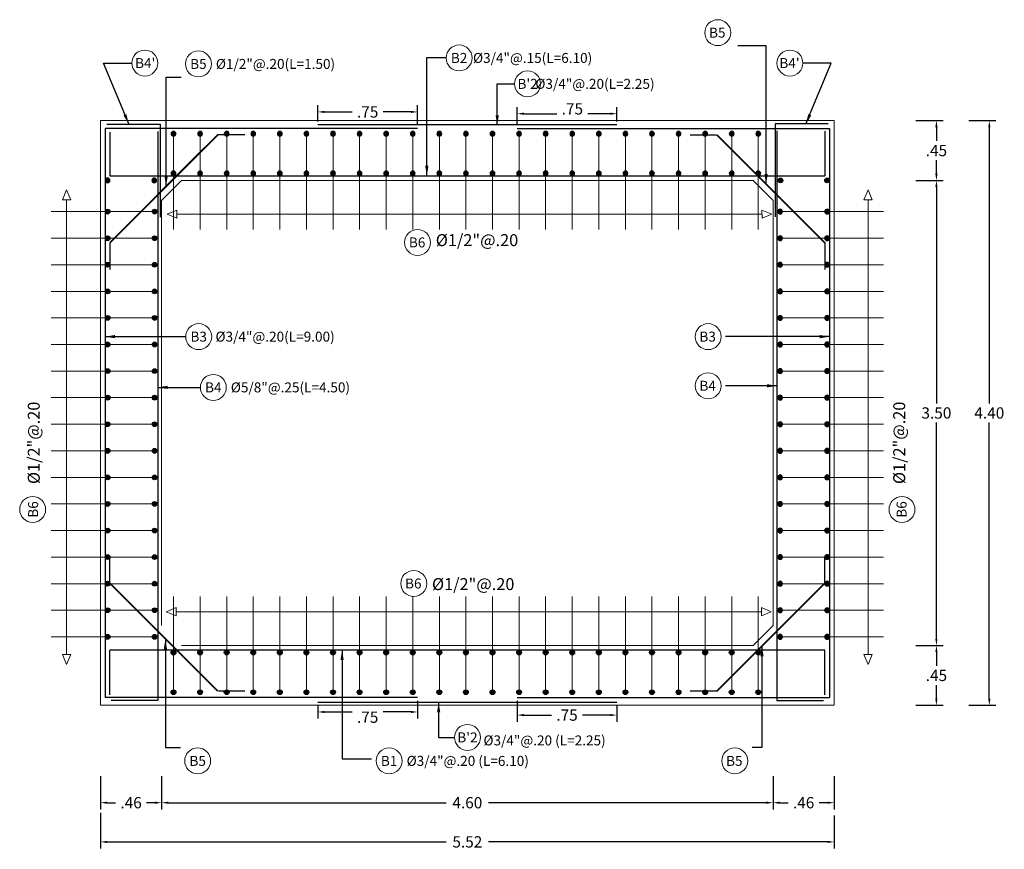
# Model space of a CAD drawing. Extents: x 13802 to 13867, y 9694 to 9806.
# Drawn here: x 13835 to 13843, y 9762 to 9768 of the extents above; entities that cross this region are included whole.
import ezdxf
from ezdxf.enums import TextEntityAlignment as Align

# ---------------------------------------------------------------- set-up
doc = ezdxf.new("R2010")
doc.units = 0
doc.header["$LTSCALE"] = 0.1
doc.header["$MEASUREMENT"] = 0
doc.layers.get('Defpoints').update_dxf_attribs({"linetype": 'CONTINUOUS'})
for name, color, linetype, lineweight in [('ARQUITECTURA', 4, 'CONTINUOUS', 15), ('COTAS', 1, 'CONTINUOUS', 13), ('FIERRO', 150, 'CONTINUOUS', 30), ('L-FINA', 8, 'CONTINUOUS', 5), ('MARCO', 5, 'CONTINUOUS', 40), ('TEXTO-FINO', 7, 'CONTINUOUS', 13), ('TEXTOS', 7, 'CONTINUOUS', 25)]:
    doc.layers.add(name, color=color, linetype=linetype, lineweight=lineweight)
doc.layers.add('FIERRO2', color=61, linetype='CONTINUOUS')
doc.styles.add('COTAS-TEXTO', font='romans.shx', dxfattribs={"height": 0.085})
doc.styles.add('ROMANS', font='romans.shx')
doc.styles.add('TEXTO INDICACIONES', font='romans.shx')
doc.dimstyles.new('COTAS-1', dxfattribs={"dimtxt": 0.085, "dimasz": 0.05, "dimexe": 0.05, "dimexo": 0.025, "dimgap": 0.03, "dimtad": 0, "dimtih": 1, "dimtoh": 1, "dimzin": 4, "dimdsep": 46, "dimtxsty": 'COTAS-TEXTO', "dimcen": 0.09, "dimclrd": 8, "dimclre": 8, "dimclrt": 256, "dimadec": 0, "dimazin": 0, "dimtfac": 1, "dimtix": 1, "dimtofl": 0, "dimtmove": 1, "dimatfit": 3, "dimfxl": 0, "dimtolj": 1, "dimtzin": 0, "dimarcsym": 0})
doc.dimstyles.new('COTAS-1-1', dxfattribs={"dimtxt": 0.18, "dimasz": 0.055, "dimexe": 0.05, "dimexo": 0.05, "dimgap": 0.05, "dimtad": 0, "dimtih": 1, "dimtoh": 1, "dimzin": 5, "dimdsep": 46, "dimtxsty": 'COTAS-TEXTO', "dimcen": 0.09, "dimclrd": 8, "dimclre": 8, "dimclrt": 256, "dimadec": 0, "dimazin": 0, "dimtfac": 1, "dimtofl": 0, "dimtmove": 1, "dimatfit": 3, "dimfxl": 0, "dimtolj": 1, "dimtzin": 0, "dimarcsym": 0})

# ---------------------------------------------------------------- blocks, each defined once
blk = doc.blocks.new('FI2')
at = {"layer": 'FIERRO2'}
blk.add_circle((0, 0), 0.018, dxfattribs=at)
at = {"layer": 'L-FINA', "const_width": 0.018}
blk.add_lwpolyline([(0, -0.009, -1), (0, 0.009, -1)], format="xyb", close=True, dxfattribs=at)
blk = doc.blocks.new('*D183')
at = {"layer": 'COTAS', "color": 8, "lineweight": -2}
for p, q in [((13835.9266, 9762.0705), (13835.9266, 9761.8213)), ((13836.3867, 9762.0705), (13836.3867, 9761.8213)), ((13835.9766, 9761.8713), (13836.0396, 9761.8713)), ((13836.3367, 9761.8713), (13836.2737, 9761.8713))]:
    blk.add_line(p, q, dxfattribs=at)
at = {"layer": 'COTAS', "color": 8}
for points in [[(13835.9766, 9761.8797), (13835.9766, 9761.863), (13835.9266, 9761.8713)], [(13836.3367, 9761.8797), (13836.3367, 9761.863), (13836.3867, 9761.8713)]]:
    blk.add_solid(points, dxfattribs=at)
at = {"layer": 'Defpoints', "color": 0}
for p in [(13835.9266, 9762.0955), (13836.3867, 9762.0955), (13836.3867, 9761.8713)]:
    blk.add_point(p, dxfattribs=at)
at = {"layer": 'COTAS', "insert": (13836.1567, 9761.8713), "char_height": 0.085, "attachment_point": 5, "style": 'COTAS-TEXTO'}
blk.add_mtext('\\A1;.46', dxfattribs=at)
blk = doc.blocks.new('*D184')
at = {"layer": 'COTAS', "color": 8, "lineweight": -2}
for p, q in [((13840.9872, 9762.0705), (13840.9872, 9761.8213)), ((13841.447, 9762.0705), (13841.447, 9761.8213)), ((13841.0372, 9761.8713), (13841.1001, 9761.8713)), ((13841.397, 9761.8713), (13841.3341, 9761.8713))]:
    blk.add_line(p, q, dxfattribs=at)
at = {"layer": 'COTAS', "color": 8}
for points in [[(13841.0372, 9761.8797), (13841.0372, 9761.863), (13840.9872, 9761.8713)], [(13841.397, 9761.8797), (13841.397, 9761.863), (13841.447, 9761.8713)]]:
    blk.add_solid(points, dxfattribs=at)
at = {"layer": 'Defpoints', "color": 0}
for p in [(13840.9872, 9762.0955), (13841.447, 9762.0955), (13840.9872, 9761.8713)]:
    blk.add_point(p, dxfattribs=at)
at = {"layer": 'COTAS', "insert": (13841.2171, 9761.8713), "char_height": 0.085, "attachment_point": 5, "style": 'COTAS-TEXTO'}
blk.add_mtext('\\A1;.46', dxfattribs=at)
blk = doc.blocks.new('*D185')
at = {"layer": 'COTAS', "color": 8, "lineweight": -2}
for p, q in [((13836.3867, 9762.0705), (13836.3867, 9761.8213)), ((13840.9872, 9761.9209), (13840.9872, 9761.8213)), ((13836.4367, 9761.8713), (13838.5274, 9761.8713)), ((13840.9372, 9761.8713), (13838.8465, 9761.8713))]:
    blk.add_line(p, q, dxfattribs=at)
at = {"layer": 'COTAS', "color": 8}
for points in [[(13836.4367, 9761.8797), (13836.4367, 9761.863), (13836.3867, 9761.8713)], [(13840.9372, 9761.8797), (13840.9372, 9761.863), (13840.9872, 9761.8713)]]:
    blk.add_solid(points, dxfattribs=at)
at = {"layer": 'Defpoints', "color": 0}
for p in [(13836.3867, 9762.0955), (13840.9872, 9761.9459), (13840.9872, 9761.8713)]:
    blk.add_point(p, dxfattribs=at)
at = {"layer": 'COTAS', "insert": (13838.6869, 9761.8713), "char_height": 0.085, "attachment_point": 5, "style": 'COTAS-TEXTO'}
blk.add_mtext('\\A1;4.60', dxfattribs=at)
blk = doc.blocks.new('*D186')
at = {"layer": 'COTAS', "color": 8, "lineweight": -2}
for p, q in [((13835.9266, 9761.7963), (13835.9266, 9761.5264)), ((13841.4473, 9761.7755), (13841.4473, 9761.5264)), ((13835.9766, 9761.5764), (13838.5274, 9761.5764)), ((13841.3973, 9761.5764), (13838.8465, 9761.5764))]:
    blk.add_line(p, q, dxfattribs=at)
at = {"layer": 'COTAS', "color": 8}
for points in [[(13835.9766, 9761.5847), (13835.9766, 9761.568), (13835.9266, 9761.5764)], [(13841.3973, 9761.5847), (13841.3973, 9761.568), (13841.4473, 9761.5764)]]:
    blk.add_solid(points, dxfattribs=at)
at = {"layer": 'Defpoints', "color": 0}
for p in [(13835.9266, 9761.8213), (13841.4473, 9761.8005), (13841.4473, 9761.5764)]:
    blk.add_point(p, dxfattribs=at)
at = {"layer": 'COTAS', "insert": (13838.6869, 9761.5764), "char_height": 0.085, "attachment_point": 5, "style": 'COTAS-TEXTO'}
blk.add_mtext('\\A1;5.52', dxfattribs=at)
blk = doc.blocks.new('*D187')
at = {"layer": 'COTAS', "color": 8, "lineweight": -2}
for p, q in [((13842.062, 9763.0543), (13842.2663, 9763.0543)), ((13842.2163, 9763.0043), (13842.2163, 9762.9018)), ((13842.2163, 9762.6543), (13842.2163, 9762.7568)), ((13842.062, 9762.6043), (13842.2663, 9762.6043))]:
    blk.add_line(p, q, dxfattribs=at)
at = {"layer": 'COTAS', "color": 8}
for points in [[(13842.208, 9763.0043), (13842.2247, 9763.0043), (13842.2163, 9763.0543)], [(13842.208, 9762.6543), (13842.2247, 9762.6543), (13842.2163, 9762.6043)]]:
    blk.add_solid(points, dxfattribs=at)
at = {"layer": 'Defpoints', "color": 0}
for p in [(13842.037, 9763.0543), (13842.2163, 9763.0543), (13842.037, 9762.6043)]:
    blk.add_point(p, dxfattribs=at)
at = {"layer": 'COTAS', "insert": (13842.2163, 9762.8293), "char_height": 0.085, "attachment_point": 5, "style": 'COTAS-TEXTO'}
blk.add_mtext('\\A1;.45', dxfattribs=at)
blk = doc.blocks.new('*D188')
at = {"layer": 'COTAS', "color": 8, "lineweight": -2}
for p, q in [((13842.062, 9767.0043), (13842.2663, 9767.0043)), ((13842.2163, 9766.9543), (13842.2163, 9766.8518)), ((13842.2163, 9766.6043), (13842.2163, 9766.7068)), ((13842.062, 9766.5543), (13842.2663, 9766.5543))]:
    blk.add_line(p, q, dxfattribs=at)
at = {"layer": 'COTAS', "color": 8}
for points in [[(13842.208, 9766.9543), (13842.2247, 9766.9543), (13842.2163, 9767.0043)], [(13842.208, 9766.6043), (13842.2247, 9766.6043), (13842.2163, 9766.5543)]]:
    blk.add_solid(points, dxfattribs=at)
at = {"layer": 'Defpoints', "color": 0}
for p in [(13842.037, 9767.0043), (13842.037, 9766.5543), (13842.2163, 9766.5543)]:
    blk.add_point(p, dxfattribs=at)
at = {"layer": 'COTAS', "insert": (13842.2163, 9766.7793), "char_height": 0.085, "attachment_point": 5, "style": 'COTAS-TEXTO'}
blk.add_mtext('\\A1;.45', dxfattribs=at)
blk = doc.blocks.new('*D189')
at = {"layer": 'COTAS', "color": 8, "lineweight": -2}
for p, q in [((13842.062, 9766.5543), (13842.2663, 9766.5543)), ((13842.2163, 9766.5043), (13842.2163, 9764.8768)), ((13842.2163, 9763.1043), (13842.2163, 9764.7318)), ((13842.062, 9763.0543), (13842.2663, 9763.0543))]:
    blk.add_line(p, q, dxfattribs=at)
at = {"layer": 'COTAS', "color": 8}
for points in [[(13842.208, 9766.5043), (13842.2247, 9766.5043), (13842.2163, 9766.5543)], [(13842.208, 9763.1043), (13842.2247, 9763.1043), (13842.2163, 9763.0543)]]:
    blk.add_solid(points, dxfattribs=at)
at = {"layer": 'Defpoints', "color": 0}
for p in [(13842.037, 9766.5543), (13842.037, 9763.0543), (13842.2163, 9763.0543)]:
    blk.add_point(p, dxfattribs=at)
at = {"layer": 'COTAS', "insert": (13842.2163, 9764.8043), "char_height": 0.085, "attachment_point": 5, "style": 'COTAS-TEXTO'}
blk.add_mtext('\\A1;3.50', dxfattribs=at)
blk = doc.blocks.new('*D190')
at = {"layer": 'COTAS', "color": 8, "lineweight": -2}
for p, q in [((13842.4602, 9767.0043), (13842.6645, 9767.0043)), ((13842.6145, 9766.9543), (13842.6145, 9764.8768)), ((13842.6145, 9762.6543), (13842.6145, 9764.7318)), ((13842.4602, 9762.6043), (13842.6645, 9762.6043))]:
    blk.add_line(p, q, dxfattribs=at)
at = {"layer": 'COTAS', "color": 8}
for points in [[(13842.6062, 9766.9543), (13842.6229, 9766.9543), (13842.6145, 9767.0043)], [(13842.6062, 9762.6543), (13842.6229, 9762.6543), (13842.6145, 9762.6043)]]:
    blk.add_solid(points, dxfattribs=at)
at = {"layer": 'Defpoints', "color": 0}
for p in [(13842.4352, 9767.0043), (13842.4352, 9762.6043), (13842.6145, 9762.6043)]:
    blk.add_point(p, dxfattribs=at)
at = {"layer": 'COTAS', "insert": (13842.6145, 9764.8043), "char_height": 0.085, "attachment_point": 5, "style": 'COTAS-TEXTO'}
blk.add_mtext('\\A1;4.40', dxfattribs=at)
blk = doc.blocks.new('*D224')
at = {"layer": 'COTAS', "color": 8, "lineweight": -2}
for p, q in [((13837.5619, 9766.9981), (13837.5619, 9767.12)), ((13837.6119, 9767.07), (13837.8199, 9767.07)), ((13838.2619, 9767.07), (13838.0539, 9767.07)), ((13838.3119, 9766.9709), (13838.3119, 9767.12))]:
    blk.add_line(p, q, dxfattribs=at)
at = {"layer": 'COTAS', "color": 8}
for points in [[(13837.6119, 9767.0783), (13837.6119, 9767.0617), (13837.5619, 9767.07)], [(13838.2619, 9767.0783), (13838.2619, 9767.0617), (13838.3119, 9767.07)]]:
    blk.add_solid(points, dxfattribs=at)
at = {"layer": 'Defpoints', "color": 0}
for p in [(13837.5619, 9767.07), (13837.5619, 9766.9731), (13838.3119, 9766.9459)]:
    blk.add_point(p, dxfattribs=at)
at = {"layer": 'COTAS', "insert": (13837.9369, 9767.07), "char_height": 0.085, "attachment_point": 5, "style": 'COTAS-TEXTO'}
blk.add_mtext('\\A1;.75', dxfattribs=at)
blk = doc.blocks.new('*D225')
at = {"layer": 'COTAS', "color": 8, "lineweight": -2}
for p, q in [((13839.062, 9766.9709), (13839.062, 9767.1064)), ((13839.812, 9766.9981), (13839.812, 9767.1064)), ((13839.112, 9767.0564), (13839.3599, 9767.0564)), ((13839.762, 9767.0564), (13839.594, 9767.0564))]:
    blk.add_line(p, q, dxfattribs=at)
at = {"layer": 'COTAS', "color": 8}
for points in [[(13839.112, 9767.0648), (13839.112, 9767.0481), (13839.062, 9767.0564)], [(13839.762, 9767.0648), (13839.762, 9767.0481), (13839.812, 9767.0564)]]:
    blk.add_solid(points, dxfattribs=at)
at = {"layer": 'Defpoints', "color": 0}
for p in [(13839.062, 9767.0564), (13839.062, 9766.9459), (13839.812, 9766.9731)]:
    blk.add_point(p, dxfattribs=at)
at = {"layer": 'COTAS', "insert": (13839.477, 9767.0929), "char_height": 0.085, "attachment_point": 5, "style": 'COTAS-TEXTO'}
blk.add_mtext('\\A1;.75', dxfattribs=at)
blk = doc.blocks.new('*D226')
at = {"layer": 'COTAS', "color": 8, "lineweight": -2}
for p, q in [((13838.3119, 9762.6376), (13838.3119, 9762.5043)), ((13837.5619, 9762.6007), (13837.5619, 9762.5043)), ((13837.6119, 9762.5543), (13837.8199, 9762.5543)), ((13838.2619, 9762.5543), (13838.0539, 9762.5543))]:
    blk.add_line(p, q, dxfattribs=at)
at = {"layer": 'COTAS', "color": 8}
for points in [[(13837.6119, 9762.5626), (13837.6119, 9762.5459), (13837.5619, 9762.5543)], [(13838.2619, 9762.5626), (13838.2619, 9762.5459), (13838.3119, 9762.5543)]]:
    blk.add_solid(points, dxfattribs=at)
at = {"layer": 'Defpoints', "color": 0}
for p in [(13837.5619, 9762.6257), (13838.3119, 9762.6626), (13837.5619, 9762.5543)]:
    blk.add_point(p, dxfattribs=at)
at = {"layer": 'COTAS', "insert": (13837.9369, 9762.515), "char_height": 0.085, "attachment_point": 5, "style": 'COTAS-TEXTO'}
blk.add_mtext('\\A1;.75', dxfattribs=at)
blk = doc.blocks.new('*D227')
at = {"layer": 'COTAS', "color": 8, "lineweight": -2}
for p, q in [((13839.062, 9762.6376), (13839.062, 9762.4808)), ((13839.812, 9762.6007), (13839.812, 9762.4808)), ((13839.112, 9762.5308), (13839.32, 9762.5308)), ((13839.762, 9762.5308), (13839.554, 9762.5308))]:
    blk.add_line(p, q, dxfattribs=at)
at = {"layer": 'COTAS', "color": 8}
for points in [[(13839.112, 9762.5391), (13839.112, 9762.5224), (13839.062, 9762.5308)], [(13839.762, 9762.5391), (13839.762, 9762.5224), (13839.812, 9762.5308)]]:
    blk.add_solid(points, dxfattribs=at)
at = {"layer": 'Defpoints', "color": 0}
for p in [(13839.062, 9762.6626), (13839.812, 9762.6257), (13839.812, 9762.5308)]:
    blk.add_point(p, dxfattribs=at)
at = {"layer": 'COTAS', "insert": (13839.437, 9762.5308), "char_height": 0.085, "attachment_point": 5, "style": 'COTAS-TEXTO'}
blk.add_mtext('\\A1;.75', dxfattribs=at)

msp = doc.modelspace()

# ---------------------------------------------------------------- linework, layer by layer
at = {"layer": 'ARQUITECTURA'}
for p, q in [((13835.9266, 9762.6043), (13835.9266, 9767.0043)), ((13835.9266, 9767.0043), (13841.4473, 9767.0043)), ((13841.447, 9767.0043), (13841.4473, 9762.6043)), ((13836.5367, 9766.5543), (13836.3867, 9766.4043)), ((13836.5367, 9766.5543), (13840.8372, 9766.5543)), ((13840.8372, 9766.5543), (13840.9872, 9766.4043)), ((13836.3867, 9763.2043), (13836.3867, 9766.4043)), ((13840.9872, 9766.4043), (13840.9872, 9763.2043)), ((13840.8372, 9763.0543), (13840.9872, 9763.2043)), ((13840.8372, 9763.0543), (13836.5367, 9763.0543)), ((13841.4473, 9762.6043), (13835.9266, 9762.6043))]:
    msp.add_line(p, q, dxfattribs=at)
at = {"layer": 'FIERRO'}
for p, q in [((13835.9619, 9766.9459), (13835.9619, 9762.6626)), ((13838.3119, 9766.9459), (13835.9619, 9766.9459)), ((13835.9966, 9766.9176), (13835.9966, 9766.5893)), ((13836.3573, 9766.9217), (13836.3573, 9762.6393)), ((13839.812, 9766.9731), (13837.5619, 9766.9731)), ((13839.062, 9766.9459), (13841.412, 9766.9459)), ((13841.0166, 9766.9274), (13841.0166, 9762.6393)), ((13841.377, 9766.9239), (13841.377, 9766.5893)), ((13841.412, 9766.9459), (13841.412, 9762.6626)), ((13837.0103, 9766.8986), (13836.8103, 9766.8986)), ((13837.0135, 9766.8986), (13836.8135, 9766.8986)), ((13840.3626, 9766.8986), (13840.5626, 9766.8986)), ((13835.9966, 9766.5893), (13841.377, 9766.5893)), ((13835.9966, 9766.0849), (13835.9966, 9765.8849)), ((13835.9966, 9766.0849), (13835.9966, 9765.8849)), ((13841.3773, 9766.0849), (13841.3773, 9765.8849)), ((13835.9966, 9763.5236), (13835.9966, 9763.7236)), ((13841.3773, 9763.5236), (13841.3773, 9763.7236)), ((13835.9966, 9762.6821), (13835.9966, 9763.0193)), ((13841.377, 9763.0193), (13835.9966, 9763.0193)), ((13841.377, 9762.6839), (13841.377, 9763.0193)), ((13837.0135, 9762.71), (13836.8135, 9762.71)), ((13840.5636, 9762.71), (13840.3636, 9762.71)), ((13838.3119, 9762.6626), (13835.9619, 9762.6626)), ((13836.3573, 9762.6393), (13836.0073, 9762.6393)), ((13839.812, 9762.6257), (13837.5619, 9762.6257)), ((13839.062, 9762.6626), (13841.412, 9762.6626)), ((13841.0166, 9762.6393), (13841.3666, 9762.6393))]:
    msp.add_line(p, q, dxfattribs=at)
for points in [[(13835.9746, 9766.9771), (13836.3746, 9766.9771), (13836.3746, 9766.2771)], [(13841.4022, 9766.9793), (13841.0022, 9766.9793), (13841.0022, 9766.2793)]]:
    msp.add_lwpolyline(points, dxfattribs=at)
at = {"layer": 'MARCO'}
for p, q in [((13836.8103, 9766.8986), (13835.9966, 9766.0849)), ((13840.5636, 9766.8986), (13841.3773, 9766.0849)), ((13836.7103, 9766.7986), (13835.9966, 9766.0849)), ((13836.7103, 9762.81), (13835.9966, 9763.5236)), ((13836.8103, 9762.71), (13835.9966, 9763.5236)), ((13840.5636, 9762.71), (13841.3773, 9763.5236))]:
    msp.add_line(p, q, dxfattribs=at)
at = {"layer": 'TEXTO-FINO'}
for p, q in [((13836.4761, 9766.8986), (13836.4761, 9766.1847)), ((13836.6761, 9766.8986), (13836.6761, 9766.1847)), ((13836.8761, 9766.8986), (13836.8761, 9766.1847)), ((13837.0761, 9766.8986), (13837.0761, 9766.1847)), ((13837.2761, 9766.8986), (13837.2761, 9766.1847)), ((13837.4761, 9766.8986), (13837.4761, 9766.1847)), ((13837.6761, 9766.8986), (13837.6761, 9766.1847)), ((13837.8761, 9766.8986), (13837.8761, 9766.1847)), ((13838.0761, 9766.8986), (13838.0761, 9766.1847)), ((13838.2761, 9766.8986), (13838.2761, 9766.1847)), ((13838.4761, 9766.8986), (13838.4761, 9766.1847)), ((13838.6761, 9766.8986), (13838.6761, 9766.1847)), ((13838.8761, 9766.8986), (13838.8761, 9766.1847)), ((13839.0761, 9766.8986), (13839.0761, 9766.1847)), ((13839.2761, 9766.8986), (13839.2761, 9766.1847)), ((13839.4761, 9766.8986), (13839.4761, 9766.1847)), ((13839.6761, 9766.8986), (13839.6761, 9766.1847)), ((13839.8761, 9766.8986), (13839.8761, 9766.1847)), ((13840.0761, 9766.8986), (13840.0761, 9766.1847)), ((13840.2761, 9766.8986), (13840.2761, 9766.1847)), ((13840.4761, 9766.8986), (13840.4761, 9766.1847)), ((13840.6761, 9766.8986), (13840.6761, 9766.1847)), ((13840.8761, 9766.8986), (13840.8761, 9766.1847)), ((13835.6718, 9762.9862), (13835.6718, 9766.4088)), ((13841.7019, 9762.9862), (13841.7019, 9766.4088)), ((13836.3157, 9766.3195), (13835.5565, 9766.3195)), ((13836.5012, 9766.3), (13840.9039, 9766.3)), ((13841.0582, 9766.3195), (13841.8174, 9766.3195)), ((13836.2236, 9766.1195), (13835.5565, 9766.1195)), ((13836.3157, 9766.1195), (13835.5565, 9766.1195)), ((13841.0582, 9766.1195), (13841.8174, 9766.1195)), ((13841.1503, 9766.1195), (13841.8174, 9766.1195)), ((13836.3157, 9765.9195), (13835.5565, 9765.9195)), ((13841.0582, 9765.9195), (13841.8174, 9765.9195)), ((13836.3157, 9765.7195), (13835.5565, 9765.7195)), ((13841.0582, 9765.7195), (13841.8174, 9765.7195)), ((13836.3157, 9765.5195), (13835.5565, 9765.5195)), ((13841.0582, 9765.5195), (13841.8174, 9765.5195)), ((13836.3157, 9765.3195), (13835.5565, 9765.3195)), ((13841.0582, 9765.3195), (13841.8174, 9765.3195)), ((13836.3157, 9765.1195), (13835.5565, 9765.1195)), ((13841.0582, 9765.1195), (13841.8174, 9765.1195)), ((13836.3157, 9764.9195), (13835.5565, 9764.9195)), ((13841.0582, 9764.9195), (13841.8174, 9764.9195)), ((13836.3157, 9764.7195), (13835.5565, 9764.7195)), ((13841.0582, 9764.7195), (13841.8174, 9764.7195)), ((13836.3157, 9764.5195), (13835.5565, 9764.5195)), ((13841.0582, 9764.5195), (13841.8174, 9764.5195)), ((13836.3157, 9764.3195), (13835.5565, 9764.3195)), ((13841.0582, 9764.3195), (13841.8174, 9764.3195)), ((13836.3157, 9764.1195), (13835.5565, 9764.1195)), ((13841.0582, 9764.1195), (13841.8174, 9764.1195)), ((13836.3157, 9763.9195), (13835.5565, 9763.9195)), ((13841.0582, 9763.9195), (13841.8174, 9763.9195)), ((13836.3157, 9763.7195), (13835.5565, 9763.7195)), ((13841.0582, 9763.7195), (13841.8174, 9763.7195)), ((13836.3157, 9763.5195), (13835.5565, 9763.5195)), ((13841.0582, 9763.5195), (13841.8174, 9763.5195)), ((13836.4761, 9762.71), (13836.4761, 9763.4238)), ((13836.6761, 9762.71), (13836.6761, 9763.4238)), ((13836.8761, 9762.71), (13836.8761, 9763.4238)), ((13837.0761, 9762.71), (13837.0761, 9763.4238)), ((13837.2761, 9762.71), (13837.2761, 9763.4238)), ((13837.4761, 9762.71), (13837.4761, 9763.4238)), ((13837.6761, 9762.71), (13837.6761, 9763.4238)), ((13837.8761, 9762.71), (13837.8761, 9763.4238)), ((13838.0761, 9762.71), (13838.0761, 9763.4238)), ((13838.2761, 9762.71), (13838.2761, 9763.4238)), ((13838.4761, 9762.71), (13838.4761, 9763.4238)), ((13838.6761, 9762.71), (13838.6761, 9763.4238)), ((13838.8761, 9762.71), (13838.8761, 9763.4238)), ((13839.0761, 9762.71), (13839.0761, 9763.4238)), ((13839.2761, 9762.71), (13839.2761, 9763.4238)), ((13839.4761, 9762.71), (13839.4761, 9763.4238)), ((13839.6761, 9762.71), (13839.6761, 9763.4238)), ((13839.8761, 9762.71), (13839.8761, 9763.4238)), ((13840.0761, 9762.71), (13840.0761, 9763.4238)), ((13840.2761, 9762.71), (13840.2761, 9763.4238)), ((13840.4761, 9762.71), (13840.4761, 9763.4238)), ((13840.6761, 9762.71), (13840.6761, 9763.4238)), ((13840.8761, 9762.71), (13840.8761, 9763.4238)), ((13836.3157, 9763.3195), (13835.5565, 9763.3195)), ((13836.4948, 9763.3085), (13840.8993, 9763.3085)), ((13841.0582, 9763.3195), (13841.8174, 9763.3195)), ((13836.3157, 9763.1195), (13835.5565, 9763.1195)), ((13841.0582, 9763.1195), (13841.8174, 9763.1195))]:
    msp.add_line(p, q, dxfattribs=at)
for points in [[(13835.641, 9766.4089), (13835.7026, 9766.4086), (13835.6718, 9766.4824), (13835.641, 9766.4089)], [(13841.7326, 9766.4089), (13841.671, 9766.4086), (13841.7019, 9766.4824), (13841.7326, 9766.4089)], [(13836.5011, 9766.2692), (13836.5014, 9766.3308), (13836.4276, 9766.2999), (13836.5011, 9766.2692)], [(13840.904, 9766.2692), (13840.9037, 9766.3308), (13840.9775, 9766.2999), (13840.904, 9766.2692)], [(13836.4947, 9763.3393), (13836.495, 9763.2777), (13836.4212, 9763.3086), (13836.4947, 9763.3393)], [(13840.8994, 9763.3393), (13840.8992, 9763.2777), (13840.9729, 9763.3086), (13840.8994, 9763.3393)], [(13835.641, 9762.9861), (13835.7026, 9762.9863), (13835.6718, 9762.9126), (13835.641, 9762.9861)], [(13841.7326, 9762.9861), (13841.671, 9762.9863), (13841.7019, 9762.9126), (13841.7326, 9762.9861)]]:
    msp.add_lwpolyline(points, dxfattribs=at)
for centre in [(13840.571, 9767.6663), (13836.2597, 9767.4376), (13836.6631, 9767.4311), (13838.6249, 9767.476), (13841.1142, 9767.4376), (13839.1403, 9767.281), (13838.3122, 9766.0876), (13836.6655, 9765.3788), (13840.4984, 9765.3788), (13836.7755, 9764.9968), (13840.4984, 9765.0088), (13835.4162, 9764.078), (13841.9575, 9764.078), (13838.2835, 9763.521), (13838.6875, 9762.3629), (13836.6579, 9762.186), (13838.0982, 9762.186), (13840.6989, 9762.186)]:
    msp.add_circle(centre, 0.0976, dxfattribs=at)

# ---------------------------------------------------------------- block references
at = {"layer": 'FIERRO2', "xscale": -1}
for p, rotation in [((13836.4761, 9766.9057), 180), ((13836.6761, 9766.9057), 180), ((13836.8761, 9766.9057), 180), ((13837.0761, 9766.9057), 180), ((13837.2761, 9766.9057), 180), ((13837.4761, 9766.9057), 180), ((13837.6761, 9766.9057), 180), ((13837.8761, 9766.9057), 180), ((13838.0761, 9766.9057), 180), ((13838.2761, 9766.9057), 180), ((13838.4761, 9766.9057), 180), ((13838.6761, 9766.9057), 180), ((13838.8761, 9766.9057), 180), ((13839.0761, 9766.9057), 180), ((13839.2761, 9766.9057), 180), ((13839.4761, 9766.9057), 180), ((13839.6761, 9766.9057), 180), ((13839.8761, 9766.9057), 180), ((13840.0761, 9766.9057), 180), ((13840.2761, 9766.9057), 180), ((13840.4761, 9766.9057), 180), ((13840.6761, 9766.9057), 180), ((13840.8761, 9766.9057), 180), ((13836.4761, 9766.6073), 180), ((13836.6761, 9766.6073), 180), ((13836.8761, 9766.6073), 180), ((13837.0761, 9766.6073), 180), ((13837.2761, 9766.6073), 180), ((13837.4761, 9766.6073), 180), ((13837.6761, 9766.6073), 180), ((13837.8761, 9766.6073), 180), ((13838.0761, 9766.6073), 180), ((13838.2761, 9766.6073), 180), ((13838.4761, 9766.6073), 180), ((13838.6761, 9766.6073), 180), ((13838.8761, 9766.6073), 180), ((13839.0761, 9766.6073), 180), ((13839.2761, 9766.6073), 180), ((13839.4761, 9766.6073), 180), ((13839.6761, 9766.6073), 180), ((13839.8761, 9766.6073), 180), ((13840.0761, 9766.6073), 180), ((13840.2761, 9766.6073), 180), ((13840.4761, 9766.6073), 180), ((13840.6761, 9766.6073), 180), ((13840.8761, 9766.6073), 180), ((13841.0402, 9766.3195), 179.9999999998182), ((13841.3943, 9766.3195), 179.9999999998182), ((13841.0402, 9766.1195), 179.9999999998182), ((13841.3943, 9766.1195), 179.9999999998182), ((13841.0402, 9765.9195), 179.9999999998182), ((13841.3943, 9765.9195), 179.9999999998182), ((13841.0402, 9765.7195), 179.9999999998182), ((13841.3943, 9765.7195), 179.9999999998182), ((13841.0402, 9765.5195), 179.9999999998182), ((13841.3943, 9765.5195), 179.9999999998182), ((13841.0402, 9765.3195), 179.9999999998182), ((13841.3943, 9765.3195), 179.9999999998182), ((13841.0402, 9765.1195), 179.9999999998182), ((13841.3943, 9765.1195), 179.9999999998182), ((13841.0402, 9764.9195), 179.9999999998182), ((13841.3943, 9764.9195), 179.9999999998182), ((13841.0402, 9764.7195), 179.9999999998182), ((13841.3943, 9764.7195), 179.9999999998182), ((13841.0402, 9764.5195), 179.9999999998182), ((13841.3943, 9764.5195), 179.9999999998182), ((13841.0402, 9764.3195), 179.9999999998182), ((13841.3943, 9764.3195), 179.9999999998182), ((13841.0402, 9764.1195), 179.9999999998182), ((13841.3943, 9764.1195), 179.9999999998182), ((13841.0402, 9763.9195), 179.9999999998182), ((13841.3943, 9763.9195), 179.9999999998182), ((13841.0402, 9763.7195), 179.9999999998182), ((13841.3943, 9763.7195), 179.9999999998182), ((13841.0402, 9763.5195), 179.9999999998182), ((13841.3943, 9763.5195), 179.9999999998182), ((13841.0402, 9763.3195), 179.9999999998182), ((13841.3943, 9763.3195), 179.9999999998182), ((13841.0402, 9763.1195), 179.9999999998182), ((13841.3943, 9763.1195), 179.9999999998182)]:
    msp.add_blockref('FI2', p, dxfattribs=dict(at, rotation=rotation))
for p in [(13835.9796, 9766.5543), (13836.3311, 9766.5543)]:
    msp.add_blockref('FI2', p, dxfattribs=at)
at = {"layer": 'FIERRO2'}
for p, rotation in [((13841.0428, 9766.5543), 359.9999999998182), ((13841.3943, 9766.5543), 359.9999999998182), ((13835.9796, 9766.3195), 180), ((13836.3337, 9766.3195), 180), ((13835.9796, 9766.1195), 180), ((13836.3337, 9766.1195), 180), ((13835.9796, 9765.9195), 180), ((13836.3337, 9765.9195), 180), ((13835.9796, 9765.7195), 180), ((13836.3337, 9765.7195), 180), ((13835.9796, 9765.5195), 180), ((13836.3337, 9765.5195), 180), ((13835.9796, 9765.3195), 180), ((13836.3337, 9765.3195), 180), ((13835.9796, 9765.1195), 180), ((13836.3337, 9765.1195), 180), ((13835.9796, 9764.9195), 180), ((13836.3337, 9764.9195), 180), ((13835.9796, 9764.7195), 180), ((13836.3337, 9764.7195), 180), ((13835.9796, 9764.5195), 180), ((13836.3337, 9764.5195), 180), ((13835.9796, 9764.3195), 180), ((13836.3337, 9764.3195), 180), ((13835.9796, 9764.1195), 180), ((13836.3337, 9764.1195), 180), ((13835.9796, 9763.9195), 180), ((13836.3337, 9763.9195), 180), ((13835.9796, 9763.7195), 180), ((13836.3337, 9763.7195), 180), ((13835.9796, 9763.5195), 180), ((13836.3337, 9763.5195), 180), ((13835.9796, 9763.3195), 180), ((13836.3337, 9763.3195), 180), ((13835.9796, 9763.1195), 180), ((13836.3337, 9763.1195), 180)]:
    msp.add_blockref('FI2', p, dxfattribs=dict(at, rotation=rotation))
for p in [(13836.4761, 9763.0013), (13836.6761, 9763.0013), (13836.8761, 9763.0013), (13837.0761, 9763.0013), (13837.2761, 9763.0013), (13837.4761, 9763.0013), (13837.6761, 9763.0013), (13837.8761, 9763.0013), (13838.0761, 9763.0013), (13838.2761, 9763.0013), (13838.4761, 9763.0013), (13838.6761, 9763.0013), (13838.8761, 9763.0013), (13839.0761, 9763.0013), (13839.2761, 9763.0013), (13839.4761, 9763.0013), (13839.6761, 9763.0013), (13839.8761, 9763.0013), (13840.0761, 9763.0013), (13840.2761, 9763.0013), (13840.4761, 9763.0013), (13840.6761, 9763.0013), (13840.8761, 9763.0013), (13836.4761, 9762.7029), (13836.6761, 9762.7029), (13836.8761, 9762.7029), (13837.0761, 9762.7029), (13837.2761, 9762.7029), (13837.4761, 9762.7029), (13837.6761, 9762.7029), (13837.8761, 9762.7029), (13838.0761, 9762.7029), (13838.2761, 9762.7029), (13838.4761, 9762.7029), (13838.6761, 9762.7029), (13838.8761, 9762.7029), (13839.0761, 9762.7029), (13839.2761, 9762.7029), (13839.4761, 9762.7029), (13839.6761, 9762.7029), (13839.8761, 9762.7029), (13840.0761, 9762.7029), (13840.2761, 9762.7029), (13840.4761, 9762.7029), (13840.6761, 9762.7029), (13840.8761, 9762.7029)]:
    msp.add_blockref('FI2', p, dxfattribs=at)

# ---------------------------------------------------------------- texts
at = {"layer": 'TEXTO-FINO', "style": 'TEXTO INDICACIONES'}
for s, p in [('B5', (13840.5676, 9767.6663)), ('B2', (13838.6249, 9767.476)), ("B4'", (13836.2631, 9767.4376)), ('B5', (13836.6631, 9767.4311)), ("B4'", (13841.1108, 9767.4376)), ("B'2", (13839.1403, 9767.281)), ('B6', (13838.3089, 9766.0876)), ('B3', (13836.6655, 9765.3788)), ('B3', (13840.4951, 9765.3788)), ('B4', (13836.7755, 9764.9968)), ('B4', (13840.4951, 9765.0088)), ('B6', (13838.2802, 9763.521)), ("B'2", (13838.6875, 9762.3629)), ('B5', (13836.6579, 9762.186)), ('B1', (13838.0982, 9762.186)), ('B5', (13840.6956, 9762.186))]:
    msp.add_text(s, height=0.075, dxfattribs=at).set_placement(p, align=Align.MIDDLE_CENTER)
for s, p in [('%%C3/4"@.15(L=6.10)', (13838.7294, 9767.476)), ('%%C1/2"@.20(L=1.50) ', (13836.7947, 9767.4311)), (' %%C3/4"@.20(L=2.25)', (13839.1755, 9767.281)), ('%%C3/4"@.20(L=9.00)', (13836.7916, 9765.3788)), ('%%C5/8"@.25(L=4.50)', (13836.9071, 9764.9968)), ('%%C3/4"@.20 (L=2.25)', (13838.8077, 9762.3402)), ('%%C3/4"@.20 (L=6.10)', (13838.2298, 9762.186))]:
    msp.add_text(s, height=0.075, dxfattribs=at).set_placement(p, align=Align.MIDDLE_LEFT)
for p in [(13835.4195, 9764.078), (13841.9541, 9764.078)]:
    msp.add_text('B6', height=0.075, rotation=90, dxfattribs=at).set_placement(p, align=Align.MIDDLE_CENTER)
at = {"layer": 'TEXTOS', "color": 7, "lineweight": 18, "style": 'ROMANS'}
for p in [(13838.4493, 9766.06), (13838.4207, 9763.4714)]:
    msp.add_text('%%C1/2"@.20', height=0.09, dxfattribs=at).set_placement(p)
for p in [(13835.4693, 9764.2692), (13841.9815, 9764.2692)]:
    msp.add_text('%%C1/2"@.20', height=0.09, rotation=90, dxfattribs=at).set_placement(p)

# ---------------------------------------------------------------- dimensions: what is measured, and where the dimension line sits
at = {"layer": 'COTAS'}
for base, p1, p2, picture, middle in [((13839.062, 9767.0564), (13839.812, 9766.9731), (13839.062, 9766.9459), '*D225', (13839.477, 9767.0929)), ((13837.5619, 9762.5543), (13838.3119, 9762.6626), (13837.5619, 9762.6257), '*D226', (13837.9369, 9762.515))]:
    dim = msp.add_linear_dim(base=base, p1=p1, p2=p2, dimstyle='COTAS-1', dxfattribs=at)
    dim.commit()
    dim.dimension.update_dxf_attribs({"geometry": picture, "text_midpoint": middle, "dimtype": 160})
for base, p1, p2, picture, middle in [((13837.5619, 9767.07), (13838.3119, 9766.9459), (13837.5619, 9766.9731), '*D224', (13837.9369, 9767.07)), ((13839.812, 9762.5308), (13839.062, 9762.6626), (13839.812, 9762.6257), '*D227', (13839.437, 9762.5308)), ((13836.3867, 9761.8713), (13835.9266, 9762.0955), (13836.3867, 9762.0955), '*D183', (13836.1567, 9761.8713)), ((13840.9872, 9761.8713), (13836.3867, 9762.0955), (13840.9872, 9761.9459), '*D185', (13838.6869, 9761.8713)), ((13841.4473, 9761.5764), (13835.9266, 9761.8213), (13841.4473, 9761.8005), '*D186', (13838.6869, 9761.5764))]:
    dim = msp.add_linear_dim(base=base, p1=p1, p2=p2, dimstyle='COTAS-1', dxfattribs=at)
    dim.commit()
    dim.dimension.update_dxf_attribs({"geometry": picture, "text_midpoint": middle})
for base, p1, p2, angle, picture, middle in [((13842.2163, 9766.5543), (13842.037, 9767.0043), (13842.037, 9766.5543), 270, '*D188', (13842.2163, 9766.7793)), ((13842.6145, 9762.6043), (13842.4352, 9767.0043), (13842.4352, 9762.6043), 270, '*D190', (13842.6145, 9764.8043)), ((13842.2163, 9763.0543), (13842.037, 9766.5543), (13842.037, 9763.0543), 270, '*D189', (13842.2163, 9764.8043)), ((13842.2163, 9763.0543), (13842.037, 9762.6043), (13842.037, 9763.0543), 90, '*D187', (13842.2163, 9762.8293)), ((13840.9872, 9761.8713), (13841.447, 9762.0955), (13840.9872, 9762.0955), 180, '*D184', (13841.2171, 9761.8713))]:
    dim = msp.add_linear_dim(base=base, p1=p1, p2=p2, angle=angle, dimstyle='COTAS-1', dxfattribs=at)
    dim.commit()
    dim.dimension.update_dxf_attribs({"geometry": picture, "text_midpoint": middle})

# ---------------------------------------------------------------- leaders
at = {"layer": 'TEXTO-FINO'}
for points in [[(13840.9349, 9766.5273), (13840.9349, 9767.5663), (13840.7219, 9767.5663)], [(13836.139, 9766.9793), (13835.9492, 9767.4376), (13836.1621, 9767.4376)], [(13838.3819, 9766.5893), (13838.3819, 9767.4784), (13838.5273, 9767.4784)], [(13841.2349, 9766.9793), (13841.4247, 9767.4376), (13841.2118, 9767.4376)], [(13836.4202, 9766.5104), (13836.4202, 9767.3311), (13836.5331, 9767.3311)], [(13838.9119, 9766.9693), (13838.9119, 9767.28), (13839.0426, 9767.28)], [(13835.9619, 9765.3788), (13836.5326, 9765.3788), (13836.5678, 9765.3788)], [(13841.412, 9765.3788), (13840.8413, 9765.3788), (13840.6284, 9765.3788)], [(13836.3573, 9764.9968), (13836.5326, 9764.9968), (13836.6779, 9764.9968)], [(13841.0166, 9765.0088), (13840.8413, 9765.0088), (13840.6284, 9765.0088)], [(13836.415, 9763.1015), (13836.415, 9762.286), (13836.528, 9762.286)], [(13837.7443, 9763.0193), (13837.7443, 9762.2025), (13837.9668, 9762.2025)], [(13840.9037, 9763.0484), (13840.9037, 9762.286), (13840.8289, 9762.286)], [(13838.471, 9762.6257), (13838.471, 9762.3629), (13838.5899, 9762.3629)]]:
    msp.add_leader(points, dimstyle='COTAS-1-1', override={"dimasz": 0.075, "dimgap": 0.12, "dimclrd": 256}, dxfattribs=at)

doc.saveas('drawing.dxf')
